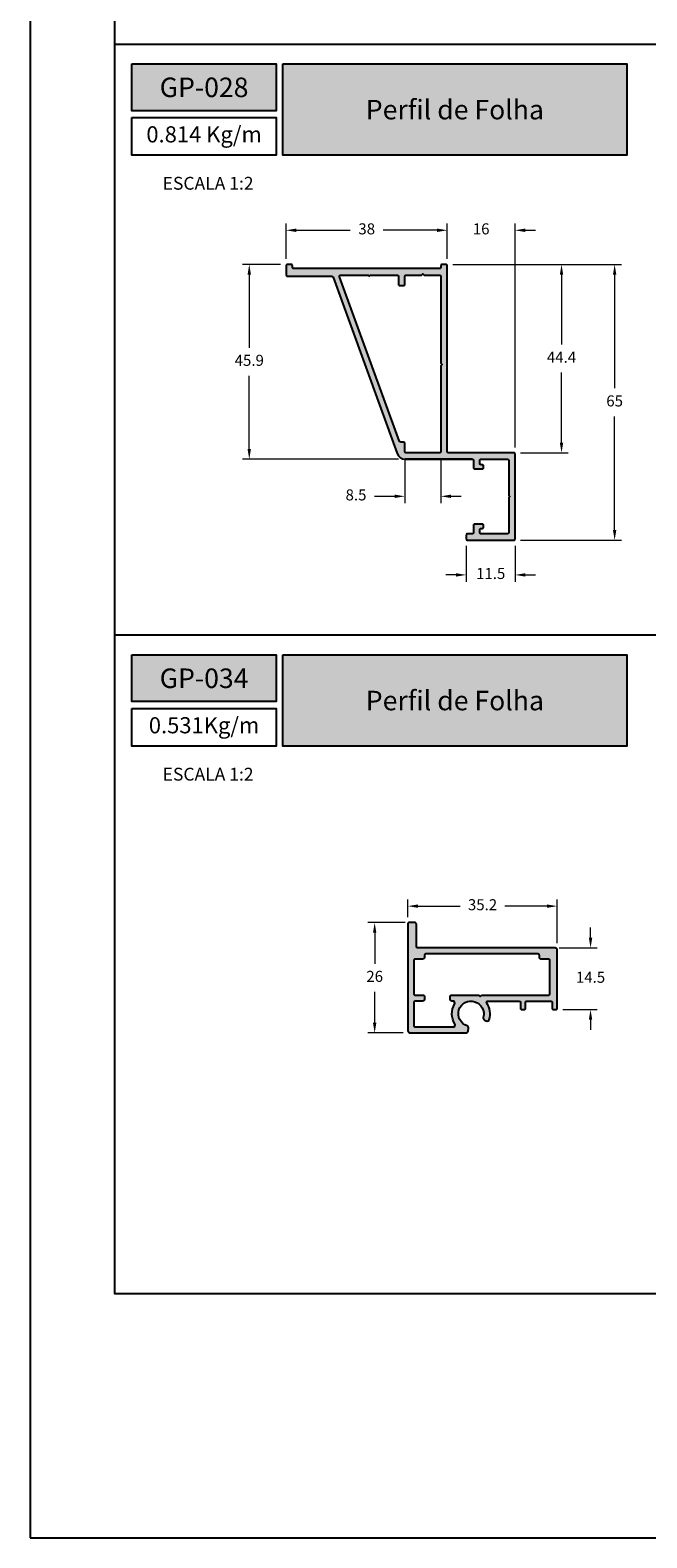
# Model space of a CAD drawing. Units: millimetres. Extents: x 925 to 2973, y 0 to 297.
# Drawn here: x 2305 to 2378, y 0 to 178 of the extents above; entities that cross this region are included whole.
import ezdxf

# ---------------------------------------------------------------- set-up
doc = ezdxf.new("R2010")
doc.units = ezdxf.units.MM
for name, color, linetype in [('Camada 1', 7, 'Continuous'), ('Default', 7, 'Continuous'), ('Layout 2 - Gride', 253, 'Continuous')]:
    doc.layers.add(name, color=color, linetype=linetype)
doc.styles.add('Perfil-01', font='txt', dxfattribs={"height": 1.3})
doc.dimstyles.new('Cota-Perfil 1-2', dxfattribs={"dimtxt": 1.3, "dimasz": 1.2, "dimexe": 0.8, "dimexo": 0.8, "dimgap": 1, "dimtad": 0, "dimtih": 1, "dimtoh": 1, "dimdec": 1, "dimlfac": 2, "dimzin": 11, "dimdsep": 46, "dimtxsty": 'Perfil-01', "dimcen": 0.09, "dimadec": 1, "dimazin": 3, "dimtfac": 1, "dimtdec": 1, "dimtofl": 0, "dimtmove": 0, "dimatfit": 1, "dimfxl": 1, "dimfrac": 2, "dimtzin": 11, "dimlwd": 0, "dimlwe": 0, "dimarcsym": 0})

# ---------------------------------------------------------------- blocks, each defined once
blk = doc.blocks.new('*D83')
at = {"color": 0, "lineweight": 0}
for p, q in [((2354.75, 150.02), (2374.62, 150.02)), ((2373.82, 148.82), (2373.82, 135.43)), ((2373.82, 118.72), (2373.82, 132.11)), ((2362.73, 117.52), (2374.62, 117.52))]:
    blk.add_line(p, q, dxfattribs=at)
at = {"color": 0}
for points in [[(2374.02, 148.82), (2373.62, 148.82), (2373.82, 150.02)], [(2373.62, 118.72), (2374.02, 118.72), (2373.82, 117.52)]]:
    blk.add_solid(points, dxfattribs=at)
at = {"layer": 'Defpoints', "color": 0}
for p in [(2353.95, 150.02), (2361.93, 117.52), (2373.82, 117.52)]:
    blk.add_point(p, dxfattribs=at)
at = {"color": 0, "insert": (2373.82, 133.77), "char_height": 1.3, "attachment_point": 5, "style": 'Perfil-01'}
blk.add_mtext('65', dxfattribs=at)
blk = doc.blocks.new('*D84')
at = {"color": 0, "lineweight": 0}
for p, q in [((2335.1, 150.67), (2335.1, 154.84)), ((2354.1, 150.67), (2354.1, 154.84)), ((2336.3, 154.04), (2342.64, 154.04)), ((2352.9, 154.04), (2346.55, 154.04))]:
    blk.add_line(p, q, dxfattribs=at)
at = {"color": 0}
for points in [[(2336.3, 154.24), (2336.3, 153.84), (2335.1, 154.04)], [(2352.9, 153.84), (2352.9, 154.24), (2354.1, 154.04)]]:
    blk.add_solid(points, dxfattribs=at)
at = {"layer": 'Defpoints', "color": 0}
for p in [(2354.1, 154.04), (2335.1, 149.87), (2354.1, 149.87)]:
    blk.add_point(p, dxfattribs=at)
at = {"color": 0, "insert": (2344.6, 154.04), "char_height": 1.3, "attachment_point": 5, "style": 'Perfil-01'}
blk.add_mtext('38', dxfattribs=at)
blk = doc.blocks.new('*D85')
at = {"color": 0, "lineweight": 0}
for p, q in [((2356.33, 116.87), (2356.33, 112.64)), ((2362.08, 116.87), (2362.08, 112.64)), ((2355.13, 113.44), (2353.93, 113.44)), ((2363.28, 113.44), (2364.48, 113.44))]:
    blk.add_line(p, q, dxfattribs=at)
at = {"color": 0}
for points in [[(2355.13, 113.24), (2355.13, 113.64), (2356.33, 113.44)], [(2363.28, 113.64), (2363.28, 113.24), (2362.08, 113.44)]]:
    blk.add_solid(points, dxfattribs=at)
at = {"layer": 'Defpoints', "color": 0}
for p in [(2356.33, 117.67), (2362.08, 117.67), (2362.08, 113.44)]:
    blk.add_point(p, dxfattribs=at)
at = {"color": 0, "insert": (2359.21, 113.44), "char_height": 1.3, "attachment_point": 5, "style": 'Perfil-01'}
blk.add_mtext('11.5', dxfattribs=at)
blk = doc.blocks.new('*D86')
at = {"color": 0, "lineweight": 0}
for p, q in [((2349.1, 127.17), (2349.1, 121.9)), ((2353.35, 127.17), (2353.35, 121.9)), ((2345.5, 122.7), (2346.7, 122.7)), ((2346.7, 122.7), (2347.9, 122.7)), ((2354.55, 122.7), (2355.75, 122.7))]:
    blk.add_line(p, q, dxfattribs=at)
at = {"color": 0}
for points in [[(2347.9, 122.5), (2347.9, 122.9), (2349.1, 122.7)], [(2354.55, 122.9), (2354.55, 122.5), (2353.35, 122.7)]]:
    blk.add_solid(points, dxfattribs=at)
at = {"layer": 'Defpoints', "color": 0}
for p in [(2349.1, 127.97), (2353.35, 127.97), (2353.35, 122.7)]:
    blk.add_point(p, dxfattribs=at)
at = {"color": 0, "insert": (2343.34, 122.7), "char_height": 1.3, "attachment_point": 5, "style": 'Perfil-01'}
blk.add_mtext('8.5', dxfattribs=at)
blk = doc.blocks.new('*D87')
at = {"color": 0, "lineweight": 0}
for p, q in [((2334.45, 150.02), (2329.96, 150.02)), ((2330.76, 148.82), (2330.76, 140.21)), ((2330.76, 128.27), (2330.76, 136.89)), ((2348.34, 127.07), (2329.96, 127.07))]:
    blk.add_line(p, q, dxfattribs=at)
at = {"color": 0}
for points in [[(2330.96, 148.82), (2330.56, 148.82), (2330.76, 150.02)], [(2330.56, 128.27), (2330.96, 128.27), (2330.76, 127.07)]]:
    blk.add_solid(points, dxfattribs=at)
at = {"layer": 'Defpoints', "color": 0}
for p in [(2335.25, 150.02), (2330.76, 127.07), (2349.14, 127.07)]:
    blk.add_point(p, dxfattribs=at)
at = {"color": 0, "insert": (2330.76, 138.55), "char_height": 1.3, "attachment_point": 5, "style": 'Perfil-01'}
blk.add_mtext('45.9', dxfattribs=at)
blk = doc.blocks.new('*D88')
at = {"color": 0, "lineweight": 0}
for p, q in [((2354.75, 150.02), (2368.36, 150.02)), ((2367.56, 148.82), (2367.56, 140.57)), ((2367.56, 129.02), (2367.56, 137.27)), ((2362.73, 127.82), (2368.36, 127.82))]:
    blk.add_line(p, q, dxfattribs=at)
at = {"color": 0}
for points in [[(2367.76, 148.82), (2367.36, 148.82), (2367.56, 150.02)], [(2367.36, 129.02), (2367.76, 129.02), (2367.56, 127.82)]]:
    blk.add_solid(points, dxfattribs=at)
at = {"layer": 'Defpoints', "color": 0}
for p in [(2353.95, 150.02), (2367.56, 150.02), (2361.93, 127.82)]:
    blk.add_point(p, dxfattribs=at)
at = {"color": 0, "insert": (2367.56, 138.92), "char_height": 1.3, "attachment_point": 5, "style": 'Perfil-01'}
blk.add_mtext('44.4', dxfattribs=at)
blk = doc.blocks.new('*D89')
at = {"color": 0, "lineweight": 0}
for p, q in [((2354.1, 150.67), (2354.1, 154.84)), ((2362.08, 128.47), (2362.08, 154.84)), ((2352.9, 154.04), (2351.7, 154.04)), ((2363.28, 154.04), (2364.48, 154.04))]:
    blk.add_line(p, q, dxfattribs=at)
at = {"color": 0}
for points in [[(2352.9, 153.84), (2352.9, 154.24), (2354.1, 154.04)], [(2363.28, 154.24), (2363.28, 153.84), (2362.08, 154.04)]]:
    blk.add_solid(points, dxfattribs=at)
at = {"layer": 'Defpoints', "color": 0}
for p in [(2362.08, 154.04), (2354.1, 149.87), (2362.08, 127.67)]:
    blk.add_point(p, dxfattribs=at)
at = {"color": 0, "insert": (2358.09, 154.04), "char_height": 1.3, "attachment_point": 5, "style": 'Perfil-01'}
blk.add_mtext('16', dxfattribs=at)
blk = doc.blocks.new('*D144')
at = {"color": 0, "lineweight": 0}
for p, q in [((2349.15, 72.48), (2344.74, 72.48)), ((2345.54, 71.28), (2345.54, 67.64)), ((2345.54, 60.68), (2345.54, 64.32)), ((2348.9, 59.48), (2344.74, 59.48))]:
    blk.add_line(p, q, dxfattribs=at)
at = {"color": 0}
for points in [[(2345.74, 71.28), (2345.34, 71.28), (2345.54, 72.48)], [(2345.34, 60.68), (2345.74, 60.68), (2345.54, 59.48)]]:
    blk.add_solid(points, dxfattribs=at)
at = {"layer": 'Defpoints', "color": 0}
for p in [(2345.54, 72.48), (2349.95, 72.48), (2349.7, 59.48)]:
    blk.add_point(p, dxfattribs=at)
at = {"color": 0, "insert": (2345.54, 65.98), "char_height": 1.3, "attachment_point": 5, "style": 'Perfil-01'}
blk.add_mtext('26', dxfattribs=at)
blk = doc.blocks.new('*D145')
at = {"color": 0, "lineweight": 0}
for p, q in [((2349.45, 73.13), (2349.45, 75.22)), ((2367.05, 70.04), (2367.05, 75.22)), ((2350.65, 74.42), (2355.61, 74.42)), ((2365.85, 74.42), (2360.89, 74.42))]:
    blk.add_line(p, q, dxfattribs=at)
at = {"color": 0}
for points in [[(2350.65, 74.62), (2350.65, 74.22), (2349.45, 74.42)], [(2365.85, 74.22), (2365.85, 74.62), (2367.05, 74.42)]]:
    blk.add_solid(points, dxfattribs=at)
at = {"layer": 'Defpoints', "color": 0}
for p in [(2367.05, 74.42), (2349.45, 72.33), (2367.05, 69.24)]:
    blk.add_point(p, dxfattribs=at)
at = {"color": 0, "insert": (2358.25, 74.42), "char_height": 1.3, "attachment_point": 5, "style": 'Perfil-01'}
blk.add_mtext('35.2', dxfattribs=at)
blk = doc.blocks.new('*D146')
at = {"color": 0, "lineweight": 0}
for p, q in [((2370.98, 70.69), (2370.98, 71.89)), ((2367.27, 69.49), (2371.78, 69.49)), ((2367.7, 62.24), (2371.78, 62.24)), ((2370.98, 61.04), (2370.98, 59.84))]:
    blk.add_line(p, q, dxfattribs=at)
at = {"color": 0}
for points in [[(2370.78, 70.69), (2371.18, 70.69), (2370.98, 69.49)], [(2371.18, 61.04), (2370.78, 61.04), (2370.98, 62.24)]]:
    blk.add_solid(points, dxfattribs=at)
at = {"layer": 'Defpoints', "color": 0}
for p in [(2366.47, 69.49), (2370.98, 69.49), (2366.9, 62.24)]:
    blk.add_point(p, dxfattribs=at)
at = {"color": 0, "insert": (2370.98, 65.87), "char_height": 1.3, "attachment_point": 5, "style": 'Perfil-01'}
blk.add_mtext('14.5', dxfattribs=at)

msp = doc.modelspace()

# ---------------------------------------------------------------- hatches: boundary and pattern name
at = {"lineweight": -3, "true_color": 0x00519a}
h = msp.add_hatch(color=154, dxfattribs=at)
h.dxf.hatch_style = 1
h.paths.add_polyline_path([(2316.935, 173.639), (2316.935, 168.122), (2333.935, 168.122), (2333.935, 173.639)])
h.paths.add_polyline_path([(2334.735, 162.871), (2334.735, 173.639), (2375.249, 173.639), (2375.249, 162.871)])
h = msp.add_hatch(color=154, dxfattribs=at)
h.dxf.hatch_style = 1
h.paths.add_polyline_path([(2316.935, 104.024), (2316.935, 98.508), (2333.935, 98.508), (2333.935, 104.024)])
h.paths.add_polyline_path([(2334.735, 93.256), (2334.735, 104.024), (2375.249, 104.024), (2375.249, 93.256)])
at = {"layer": 'Camada 1'}
h = msp.add_hatch(color=7, dxfattribs=at)
h.dxf.hatch_style = 1
h.paths.add_polyline_path([(2335.096, 149.872), (2335.096, 148.772, 0.4142136), (2335.246, 148.622), (2340.491, 148.622, -0.3165908), (2340.632, 148.523), (2348.196, 127.731, 0.3153473), (2349.136, 127.072), (2357.034, 127.072, -0.4142136), (2357.184, 126.922), (2357.184, 126.072, 0.4142136), (2357.334, 125.922), (2358.232, 125.922, 0.4142136), (2358.382, 126.072), (2358.382, 126.272, 0.4142136), (2358.232, 126.422), (2358.084, 126.422, -0.4142136), (2357.934, 126.572), (2357.934, 126.922, -0.4142136), (2358.084, 127.072), (2361.184, 127.072, -0.4142136), (2361.334, 126.922), (2361.334, 122.822), (2361.484, 122.672), (2361.334, 122.522), (2361.334, 118.422, -0.4142136), (2361.184, 118.272), (2358.084, 118.272, -0.4142136), (2357.934, 118.422), (2357.934, 118.772, -0.4142136), (2358.084, 118.922), (2358.232, 118.922, 0.4142136), (2358.382, 119.072), (2358.382, 119.272, 0.4142136), (2358.232, 119.422), (2357.334, 119.422, 0.4142136), (2357.184, 119.272), (2357.184, 118.422, -0.4142136), (2357.034, 118.272), (2356.484, 118.272, 0.4142136), (2356.334, 118.122), (2356.334, 117.672, 0.4142136), (2356.484, 117.522), (2361.934, 117.522, 0.4142136), (2362.084, 117.672), (2362.084, 127.672, 0.4142136), (2361.934, 127.822), (2354.246, 127.822, -0.4142136), (2354.096, 127.972), (2354.096, 149.872, 0.4142136), (2353.946, 150.022), (2353.496, 150.022, 0.4142136), (2353.346, 149.872), (2353.346, 149.672, -0.4142136), (2353.196, 149.522), (2335.996, 149.522, -0.4142136), (2335.846, 149.672), (2335.846, 149.872, 0.4142136), (2335.696, 150.022), (2335.246, 150.022, 0.4142136)])
h.paths.add_polyline_path([(2341.413, 148.571), (2348.47, 129.171, 0.3153453), (2348.611, 129.072), (2348.946, 129.072, -0.4142136), (2349.096, 128.922), (2349.096, 127.972, 0.4142136), (2349.246, 127.822), (2353.196, 127.822, 0.4142136), (2353.346, 127.972), (2353.346, 138.072), (2353.496, 138.222), (2353.346, 138.372), (2353.346, 148.622, 0.4142136), (2353.196, 148.772), (2351.371, 148.772), (2351.221, 148.922), (2351.071, 148.772), (2349.246, 148.772, 0.4142136), (2349.096, 148.622), (2349.096, 147.672, -0.4142136), (2348.946, 147.522), (2348.496, 147.522, -0.4142136), (2348.346, 147.672), (2348.346, 148.622, 0.4142136), (2348.196, 148.772), (2345.052, 148.772), (2344.902, 148.622), (2344.752, 148.772), (2341.554, 148.772, 0.5215816)], flags=16)
h = msp.add_hatch(color=7, dxfattribs=at)
h.dxf.hatch_style = 1
h.paths.add_polyline_path([(2349.45, 72.333), (2349.45, 59.733, 0.4142136), (2349.7, 59.483), (2356.293, 59.483, 0.3639702), (2356.54, 59.689), (2356.599, 60.027, 0.3728247), (2356.431, 60.308, -2.3723425), (2358.336, 61.3, 0.3728247), (2358.47, 61.001), (2358.698, 60.895, 0.4514162), (2359.042, 61.045, 0.2321128), (2358.755, 63.006, -0.6036623), (2358.879, 63.241), (2362.567, 63.24, -0.4141129), (2362.717, 63.09), (2362.717, 62.392, 0.4142136), (2362.867, 62.242), (2363.167, 62.242, 0.4142136), (2363.317, 62.392), (2363.317, 63.09, -0.4142136), (2363.467, 63.24), (2366.3, 63.24, -0.4142136), (2366.45, 63.09), (2366.45, 62.392, 0.4142136), (2366.6, 62.242), (2366.9, 62.242, 0.4142136), (2367.05, 62.392), (2367.05, 69.242, 0.4142136), (2366.8, 69.492), (2350.6, 69.492, -0.4142136), (2350.45, 69.642), (2350.45, 72.333, 0.4142136), (2350.3, 72.483), (2349.6, 72.483, 0.4142136)])
h.paths.add_polyline_path([(2350.15, 63.09), (2350.15, 60.333, 0.4142136), (2350.3, 60.183), (2354.765, 60.183, 0.5852188), (2354.979, 60.563, -0.2750623), (2354.955, 62.864, 0.578342), (2354.739, 63.24), (2354.6, 63.24, -0.4142136), (2354.45, 63.39), (2354.45, 63.79, -0.4142136), (2354.6, 63.94), (2357.822, 63.94), (2357.972, 63.79), (2358.122, 63.94), (2366.05, 63.94, 0.4142136), (2366.2, 64.09), (2366.2, 68.04, 0.4142136), (2366.05, 68.19), (2365.1, 68.19, -0.4142136), (2364.95, 68.34), (2364.95, 68.642, 0.4142136), (2364.8, 68.792), (2351.55, 68.792, 0.4142136), (2351.4, 68.642), (2351.4, 68.34, -0.4142136), (2351.25, 68.19), (2350.3, 68.19, 0.4142136), (2350.15, 68.04), (2350.15, 64.09, 0.4142136), (2350.3, 63.94), (2351.25, 63.94, -0.4142136), (2351.4, 63.79), (2351.4, 63.39, -0.4142136), (2351.25, 63.24), (2350.3, 63.24, 0.4142136)], flags=16)

# ---------------------------------------------------------------- linework, layer by layer
at = {"color": 154, "lineweight": -3, "true_color": 0x00519a}
for p, q in [((2314.935, 175.981), (2504.935, 175.981)), ((2314.935, 106.367), (2504.935, 106.367))]:
    msp.add_line(p, q, dxfattribs=at)
for points in [[(2316.935, 173.639), (2333.935, 173.639), (2333.935, 168.122), (2316.935, 168.122)], [(2334.735, 173.639), (2375.249, 173.639), (2375.249, 162.871), (2334.735, 162.871)], [(2316.935, 167.322), (2333.935, 167.322), (2333.935, 162.871), (2316.935, 162.871)], [(2316.935, 104.024), (2333.935, 104.024), (2333.935, 98.508), (2316.935, 98.508)], [(2334.735, 104.024), (2375.249, 104.024), (2375.249, 93.256), (2334.735, 93.256)], [(2316.935, 97.708), (2333.935, 97.708), (2333.935, 93.256), (2316.935, 93.256)]]:
    msp.add_lwpolyline(points, close=True, dxfattribs=at)
at = {"layer": 'Camada 1', "color": 144, "true_color": 0x0267b1}
msp.add_line((2357.034, 127.072), (2349.136, 127.072), dxfattribs=at)
at = {"layer": 'Camada 1', "color": 7}
for points in [[(2354.096, 149.872, 0.4142136), (2353.946, 150.022), (2353.496, 150.022, 0.4142136), (2353.346, 149.872), (2353.346, 149.672, -0.4142136), (2353.196, 149.522), (2335.996, 149.522, -0.4142136), (2335.846, 149.672), (2335.846, 149.872, 0.4142136), (2335.696, 150.022), (2335.246, 150.022, 0.4142136), (2335.096, 149.872), (2335.096, 148.772, 0.4142136), (2335.246, 148.622), (2340.491, 148.622, -0.3165908), (2340.632, 148.523), (2348.196, 127.731, 0.3153473), (2349.136, 127.072), (2357.034, 127.072, -0.4142136), (2357.184, 126.922), (2357.184, 126.072, 0.4142136), (2357.334, 125.922), (2358.232, 125.922, 0.4142136), (2358.382, 126.072), (2358.382, 126.272, 0.4142136), (2358.232, 126.422), (2358.084, 126.422, -0.4142136), (2357.934, 126.572), (2357.934, 126.922, -0.4142136), (2358.084, 127.072), (2361.184, 127.072, -0.4142136), (2361.334, 126.922), (2361.334, 122.822), (2361.484, 122.672), (2361.334, 122.522), (2361.334, 118.422, -0.4142136), (2361.184, 118.272), (2358.084, 118.272, -0.4142136), (2357.934, 118.422), (2357.934, 118.772, -0.4142136), (2358.084, 118.922), (2358.232, 118.922, 0.4142136), (2358.382, 119.072), (2358.382, 119.272, 0.4142136), (2358.232, 119.422), (2357.334, 119.422, 0.4142136), (2357.184, 119.272), (2357.184, 118.422, -0.4142136), (2357.034, 118.272), (2356.484, 118.272, 0.4142136), (2356.334, 118.122), (2356.334, 117.672, 0.4142136), (2356.484, 117.522), (2361.934, 117.522, 0.4142136), (2362.084, 117.672), (2362.084, 127.672, 0.4142136), (2361.934, 127.822), (2354.246, 127.822, -0.4142136), (2354.096, 127.972), (2354.096, 149.872, 0.4142136)], [(2353.346, 127.972, -0.4142136), (2353.196, 127.822), (2349.246, 127.822, -0.4142136), (2349.096, 127.972), (2349.096, 128.922, 0.4142136), (2348.946, 129.072), (2348.611, 129.072, -0.3153453), (2348.47, 129.171), (2341.413, 148.571, -0.5215816), (2341.554, 148.772), (2344.752, 148.772), (2344.902, 148.622), (2345.052, 148.772), (2348.196, 148.772, -0.4142136), (2348.346, 148.622), (2348.346, 147.672, 0.4142136), (2348.496, 147.522), (2348.946, 147.522, 0.4142136), (2349.096, 147.672), (2349.096, 148.622, -0.4142136), (2349.246, 148.772), (2351.071, 148.772), (2351.221, 148.922), (2351.371, 148.772), (2353.196, 148.772, -0.4142136), (2353.346, 148.622), (2353.346, 138.372), (2353.496, 138.222), (2353.346, 138.072), (2353.346, 127.972, -0.4142136)], [(2366.8, 69.492), (2350.6, 69.492, -0.4142136), (2350.45, 69.642), (2350.45, 72.333, 0.4142136), (2350.3, 72.483), (2349.6, 72.483, 0.4142136), (2349.45, 72.333), (2349.45, 59.733, 0.4142136), (2349.7, 59.483), (2356.293, 59.483, 0.3639702), (2356.54, 59.689), (2356.599, 60.027, 0.3728247), (2356.431, 60.308, -2.3723425), (2358.336, 61.3, 0.3728247), (2358.47, 61.001), (2358.698, 60.895, 0.4514162), (2359.042, 61.045, 0.2321128), (2358.755, 63.006, -0.6036623), (2358.879, 63.241), (2362.567, 63.24, -0.4141129), (2362.717, 63.09), (2362.717, 62.392, 0.4142136), (2362.867, 62.242), (2363.167, 62.242, 0.4142136), (2363.317, 62.392), (2363.317, 63.09, -0.4142136), (2363.467, 63.24), (2366.3, 63.24, -0.4142136), (2366.45, 63.09), (2366.45, 62.392, 0.4142136), (2366.6, 62.242), (2366.9, 62.242, 0.4142136), (2367.05, 62.392), (2367.05, 69.242, 0.4142136)], [(2358.122, 63.94), (2366.05, 63.94, 0.4142136), (2366.2, 64.09), (2366.2, 68.04, 0.4142136), (2366.05, 68.19), (2365.1, 68.19, -0.4142136), (2364.95, 68.34), (2364.95, 68.642, 0.4142136), (2364.8, 68.792), (2351.55, 68.792, 0.4142136), (2351.4, 68.642), (2351.4, 68.34, -0.4142136), (2351.25, 68.19), (2350.3, 68.19, 0.4142136), (2350.15, 68.04), (2350.15, 64.09, 0.4142136), (2350.3, 63.94), (2351.25, 63.94, -0.4142136), (2351.4, 63.79), (2351.4, 63.39, -0.4142136), (2351.25, 63.24), (2350.3, 63.24, 0.4142136), (2350.15, 63.09), (2350.15, 60.333, 0.4142136), (2350.3, 60.183), (2354.765, 60.183, 0.5852188), (2354.979, 60.563, -0.2750623), (2354.955, 62.864, 0.578342), (2354.739, 63.24), (2354.6, 63.24, -0.4142136), (2354.45, 63.39), (2354.45, 63.79, -0.4142136), (2354.6, 63.94), (2357.822, 63.94), (2357.972, 63.79)]]:
    msp.add_lwpolyline(points, format="xyb", close=True, dxfattribs=at)
at = {"layer": 'Default'}
msp.add_lwpolyline([(2304.935, 0), (2514.935, 0), (2514.935, 297), (2304.935, 297), (2304.935, 0)], dxfattribs=at)
at = {"layer": 'Layout 2 - Gride'}
msp.add_lwpolyline([(2314.935, 260.258), (2504.935, 260.258), (2504.935, 28.742), (2314.935, 28.742)], close=True, dxfattribs=at)

# ---------------------------------------------------------------- texts
at = {"color": 255, "lineweight": -3, "char_height": 2.3, "attachment_point": 5, "style": 'Perfil-01'}
for s, insert, width in [('\\pxqc;{\\fTitillium Web|b1|i0|c0|p2;\\C7;\\c16777215;GP-028}', (2325.435, 170.88), 17), ('{\\fTitillium Web|b1|i0|c0|p2;\\C7;\\c16777215;Perfil de Folha}', (2354.992, 168.255), 40.51392), ('\\pxqc;{\\fTitillium Web|b1|i0|c0|p2;\\C7;\\c16777215;GP-034}', (2325.435, 101.266), 17), ('{\\fTitillium Web|b1|i0|c0|p2;\\C7;\\c16777215;Perfil de Folha}', (2354.992, 98.64), 40.51392)]:
    msp.add_mtext(s, dxfattribs=dict(at, insert=insert, width=width))
at = {"color": 154, "lineweight": -3, "true_color": 0x00519a, "attachment_point": 5, "style": 'Perfil-01'}
for s, insert, char_height, width in [('0.814 Kg/m', (2325.435, 165.097), 1.9, 17), ('\\pxqc;ESCALA 1:2', (2325.908, 159.578), 1.512, 21.06215), ('0.531Kg/m', (2325.435, 95.482), 1.9, 17), ('\\pxqc;ESCALA 1:2', (2325.908, 89.963), 1.512, 21.06215)]:
    msp.add_mtext(s, dxfattribs=dict(at, insert=insert, char_height=char_height, width=width))

# ---------------------------------------------------------------- dimensions: what is measured, and where the dimension line sits
for base, p1, p2, picture, middle in [((2354.096, 154.041), (2335.096, 149.872), (2354.096, 149.872), '*D84', (2344.596, 154.041)), ((2362.084, 154.041), (2354.096, 149.872), (2362.084, 127.672), '*D89', (2358.09, 154.041)), ((2362.084, 113.44), (2356.334, 117.672), (2362.084, 117.672), '*D85', (2359.209, 113.44)), ((2367.05, 74.42), (2349.45, 72.333), (2367.05, 69.242), '*D145', (2358.25, 74.42))]:
    dim = msp.add_linear_dim(base=base, p1=p1, p2=p2, dimstyle='Cota-Perfil 1-2')
    dim.commit()
    dim.dimension.update_dxf_attribs({"geometry": picture, "text_midpoint": middle})
for base, p1, p2, picture, middle in [((2330.76, 127.072), (2335.246, 150.022), (2349.136, 127.072), '*D87', (2330.76, 138.547)), ((2373.817, 117.522), (2353.946, 150.022), (2361.934, 117.522), '*D83', (2373.817, 133.772)), ((2367.558, 150.022), (2361.934, 127.822), (2353.946, 150.022), '*D88', (2367.558, 138.922)), ((2345.545, 72.483), (2349.7, 59.483), (2349.95, 72.483), '*D144', (2345.545, 65.983)), ((2370.978, 69.492), (2366.9, 62.242), (2366.471, 69.492), '*D146', (2370.978, 65.867))]:
    dim = msp.add_linear_dim(base=base, p1=p1, p2=p2, angle=90, dimstyle='Cota-Perfil 1-2')
    dim.commit()
    dim.dimension.update_dxf_attribs({"geometry": picture, "text_midpoint": middle})
dim = msp.add_linear_dim(base=(2353.346, 122.7), p1=(2349.096, 127.972), p2=(2353.346, 127.972), dimstyle='Cota-Perfil 1-2')
dim.commit()
dim.dimension.update_dxf_attribs({"geometry": '*D86', "text_midpoint": (2343.338, 122.7), "dimtype": 160})

doc.saveas('drawing.dxf')
